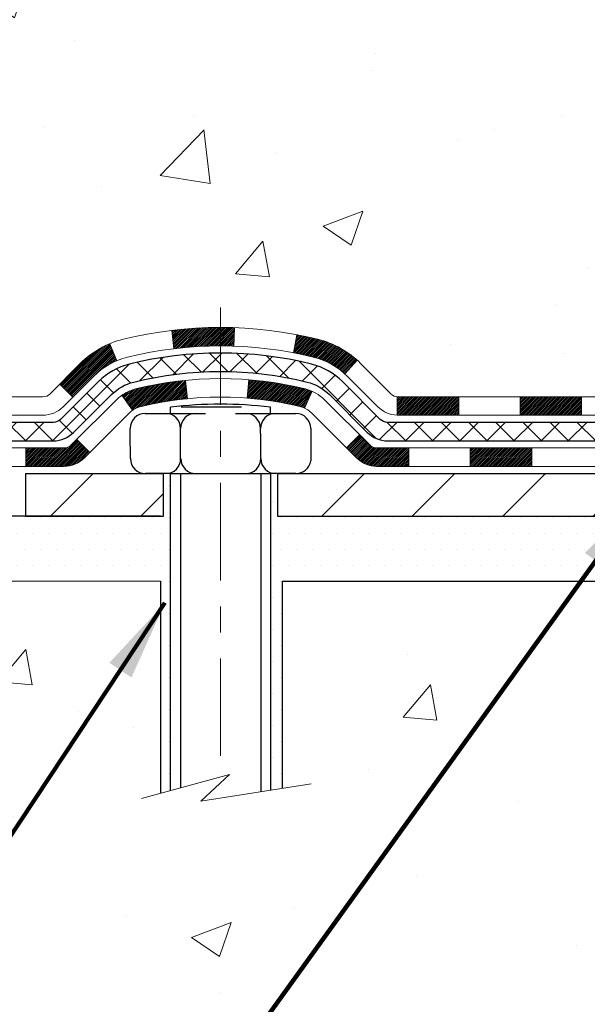
# Model space of a CAD drawing. Extents: x 13 to 3254, y -85 to 1977.
# Drawn here: x 296 to 298, y -66 to -62 of the extents above; entities that cross this region are included whole.
import ezdxf

# ---------------------------------------------------------------- set-up
doc = ezdxf.new("R2010")
doc.units = 0
doc.header["$LTSCALE"] = 5
doc.header["$MEASUREMENT"] = 0
doc.linetypes.add('CENTERX2', pattern=[4, 2.5, -0.5, 0.5, -0.5])
for name, color, linetype, lineweight in [('CENTERLINE - L', 1, 'CENTERX2', 18), ('CONCRETE - H', 130, 'CONTINUOUS', 9), ('CONCRETE - L', 132, 'CONTINUOUS', 13), ('DECK COAT - H', 20, 'CONTINUOUS', 20), ('DECK COAT - L', 22, 'CONTINUOUS', 18), ('MIG FOOT - H', 251, 'CONTINUOUS', 20), ('MIG FOOT - L', 7, 'CONTINUOUS', 30), ('PVC SIDESHEET - H', 170, 'CONTINUOUS', 20), ('PVC SIDESHEET - L', 150, 'CONTINUOUS', 25), ('SCREW - L', 1, 'CONTINUOUS', 25), ('SETTING BED - H', 210, 'CONTINUOUS', 20), ('SETTING BED - L', 212, 'CONTINUOUS', 25), ('TEXT - 4', 241, 'CONTINUOUS', 25)]:
    doc.layers.add(name, color=color, linetype=linetype, lineweight=lineweight)
doc.layers.add('DECKCOAT', color=1, linetype='CONTINUOUS')
doc.layers.add('METAL11', color=7, linetype='CONTINUOUS')
doc.styles.add('ROMANS', font='romans', dxfattribs={"width": 0.9})
doc.dimstyles.get("Standard").update_dxf_attribs({"dimtxt": 0.18, "dimasz": 0.18, "dimexe": 0.18, "dimexo": 0.0625, "dimgap": 0.09, "dimtad": 0, "dimtih": 1, "dimtoh": 1, "dimdec": 4, "dimzin": 0, "dimdsep": 46, "dimtxsty": 'Standard', "dimcen": 0.09, "dimadec": 0, "dimazin": 0, "dimtfac": 1, "dimtdec": 4, "dimtofl": 0, "dimtmove": 0, "dimatfit": 3, "dimfxl": 1, "dimtolj": 1, "dimtzin": 0, "dimarcsym": 0})

msp = doc.modelspace()

# ---------------------------------------------------------------- hatches: boundary and pattern name
at = {"layer": 'CONCRETE - H'}
h = msp.add_hatch(dxfattribs=at)
h.set_pattern_fill('AR-CONC', color=256, scale=0.217, style=0)
h.set_pattern_definition([(49.99999999999999, (0, 0), (1.556454596243635, -0.1361721329122314), [0.16275, -1.79025]), (355, (0, 0), (-0.30109039394021, 1.632256930129026), [0.1302, -1.4322]), (100.45144446, (0.12970454777, -0.01134767648), (1.255364197397833, 1.496084780401926), [0.13831621664, -1.52147838304]), (46.18420000000002, (0, 0.434), (2.315913687557312, -0.3591768393209761), [0.244125, -2.685375]), (96.63563549, (0.19299273665, 0.40406852381), (2.028216422113076, 2.113837363680775), [0.20747444214, -2.282218859199999]), (351.1841639899999, (0, 0.434), (2.028216420768858, 2.113837362585878), [0.1953, -2.14830000217]), (21, (0.217, 0.3255), (1.295288303097062, -0.8736829927437852), [0.16275, -1.79025]), (326.0000000000001, (0.217, 0.3255), (0.5279942702698324, 1.573575597751671), [0.1302, -1.4322]), (71.45144474, (0.32494069118, 0.25269308442), (1.823282557504037, 0.6998926015897878), [0.1383162123, -1.52147838304]), (37.50000000000001, (0, 0), (0.02638688603852075, 0.7223796628139459), [0, -1.41484, 0, -1.4539, 0, -1.437625]), (7.499999999999999, (0, 0), (0.5708608962494625, 0.8558734147847217), [0, -0.82894, 0, -1.38229, 0, -0.547925]), (327.5, (-0.48391, 0), (1.158394686494127, -0.04894407166360407), [0, -0.5425, 0, -1.6926, 0, -2.24595]), (317.5, (-0.70091, 0), (1.265513987472978, 0.2172278116611295), [0, -0.70525, 0, -1.12406, 0, -1.59495])])
edge = h.paths.add_edge_path()
edge.add_spline(control_points=[(289.7890106493552, -59.34043458396727), (289.6511066201762, -59.67293564466269), (289.1486322764794, -60.87023367252067), (292.0198655043099, -60.13027022672853), (292.9974267987874, -62.2247263791902), (292.6927047145726, -63.42277064774531), (292.4326872600871, -64.05114888717776)], knot_values=[0, 0, 0, 0, 0.8976278745051537, 3.234769126600707, 4.894874835587571, 6.877130241027134, 6.877130241027134, 6.877130241027134, 6.877130241027134], degree=3, periodic=0)
edge.add_line((292.4326975260491, -64.05114888717797), (292.9256889121091, -64.05114888717935))
edge.add_line((292.9256889121091, -64.05114888717935), (292.9256889121091, -63.85429887866634))
edge.add_line((292.9256889121091, -63.85429887866634), (293.595372612109, -63.85429887866633))
edge.add_arc((293.5953726121091, -63.81492887866668), 0.03936999999965707, 269.9999999999172, 300.0000000001607)
edge.add_line((293.615057612109, -63.84902429881332), (293.7508185197269, -63.77064270225467))
edge.add_arc((293.8059365197266, -63.86610987866592), 0.1102359999995715, 90.00000000005912, 119.99999999995379, ccw=False)
edge.add_line((293.8059365197265, -63.75587387866638), (294.7138944607555, -63.75587387866638))
edge.add_arc((294.7138944607555, -63.71650387866632), 0.03937000000006208, 269.9999999999172, 300.0000000332597)
edge.add_line((294.7335794607753, -63.75059929880193), (295.4136666469146, -63.35795129599562))
edge.add_arc((295.473666587642, -63.46187437867069), 0.1199999999999139, 90, 119.99996732132101, ccw=False)
edge.add_line((295.473666587642, -63.34187437867077), (295.6851079702016, -63.34187437867068))
edge.add_arc((295.6851079702017, -63.30250437867051), 0.03937000000016866, 269.9999999998346, 314.9999999999927)
edge.add_line((295.7129467641771, -63.33034317264595), (295.8294132883094, -63.21387664851351))
edge.add_arc((296.0791152626164, -63.46357862282003), 0.3531319186159727, 103.90200089110931, 135.0000000000562, ccw=False)
edge.add_arc((296.3683998556995, -64.63234839626016), 1.557170273114089, 76.09799910892599, 103.90200089106969, ccw=False)
edge.add_arc((296.657684448783, -63.46357862282054), 0.3531319186163584, 44.999999999992724, 76.09799910896322, ccw=False)
edge.add_line((296.9073864230901, -63.21387664851353), (297.0238529472227, -63.33034317264598))
edge.add_arc((297.0516917411979, -63.30250437867087), 0.03936999999978212, 224.9999999999049, 270)
edge.add_line((297.0516917411979, -63.34187437867065), (298.7625968436821, -63.34187437867068))
edge.add_arc((298.762596843682, -63.30250437867066), 0.03937000000001944, 270.0000000000828, 360)
edge.add_line((298.8019668436821, -63.30250437867066), (298.8019668436818, -61.99802082129968))
edge.add_line((298.8019668436818, -61.99802082129968), (298.8019668436822, -61.98672225306315))
edge.add_arc((298.7625968436821, -61.98672225306321), 0.03937000000007629, 8.272512049307416e-11, 72.69762276300072)
edge.add_line((298.7743060520523, -61.94913380617659), (298.7570331109589, -61.94260780938176))
edge.add_line((298.7570331109589, -61.94260780938176), (298.7398565147845, -61.93589342931337))
edge.add_line((298.7398565147845, -61.93589342931337), (298.722872608448, -61.9288022826979))
edge.add_line((298.722872608448, -61.9288022826979), (298.7061777368684, -61.92114598626183))
edge.add_line((298.7061777368684, -61.92114598626183), (298.6898682449648, -61.91273615673161))
edge.add_line((298.6898682449648, -61.91273615673161), (298.67402933064, -61.90342058501066))
edge.add_line((298.67402933064, -61.90342058501066), (298.6586888013301, -61.89323330493097))
edge.add_line((298.6586888013301, -61.89323330493097), (298.6438560471641, -61.88226811797078))
edge.add_line((298.6438560471641, -61.88226811797078), (298.6295404497429, -61.87061885328573))
edge.add_line((298.6295404497429, -61.87061885328573), (298.6157513941481, -61.85837928880478))
edge.add_line((298.6157513941481, -61.85837928880478), (298.6025001149645, -61.84561598720755))
edge.add_line((298.6025001149645, -61.84561598720755), (298.5898027334117, -61.83232360432181))
edge.add_line((298.5898027334117, -61.83232360432181), (298.5776726058182, -61.81849552823782))
edge.add_line((298.5776726058182, -61.81849552823782), (298.5661098152285, -61.80416415905277))
edge.add_line((298.5661098152285, -61.80416415905277), (298.5551113541469, -61.78937098038752))
edge.add_line((298.5551113541469, -61.78937098038752), (298.5446742150775, -61.77415747586276))
edge.add_line((298.5446742150775, -61.77415747586276), (298.5347953905246, -61.7585651290993))
edge.add_line((298.5347953905246, -61.7585651290993), (298.5254718729918, -61.74263542371794))
edge.add_line((298.5254718729918, -61.74263542371794), (298.5167005913504, -61.72640980146407))
edge.add_line((298.5167005913504, -61.72640980146407), (298.508473346795, -61.70992632970452))
edge.add_line((298.508473346795, -61.70992632970452), (298.5007731310865, -61.69321727856693))
edge.add_line((298.5007731310865, -61.69321727856693), (298.4935820677019, -61.67631434678562))
edge.add_line((298.4935820677019, -61.67631434678562), (298.486881803481, -61.65924774759317))
edge.add_line((298.486881803481, -61.65924774759317), (298.48064942772, -61.64203349005574))
edge.add_line((298.48064942772, -61.64203349005574), (298.474859497614, -61.6246796916197))
edge.add_line((298.474859497614, -61.6246796916197), (298.4694865432141, -61.60719438513495))
edge.add_line((298.4694865432141, -61.60719438513495), (298.4645050945717, -61.5895856034514))
edge.add_line((298.4645050945717, -61.5895856034514), (298.4598896817378, -61.57186137941896))
edge.add_line((298.4598896817378, -61.57186137941896), (298.4556148347638, -61.55402974588752))
edge.add_line((298.4556148347638, -61.55402974588752), (298.4516550837009, -61.536098735707))
edge.add_line((298.4516550837009, -61.536098735707), (298.4479849586005, -61.51807638172731))
edge.add_line((298.4479849586005, -61.51807638172731), (298.4445789895135, -61.49997071679836))
edge.add_line((298.4445789895135, -61.49997071679836), (298.4414117064915, -61.48178977377002))
edge.add_line((298.4414117064915, -61.48178977377002), (298.4384576395855, -61.46354158549222))
edge.add_line((298.4384576395855, -61.46354158549222), (298.4356913188469, -61.44523418481488))
edge.add_line((298.4356913188469, -61.44523418481488), (298.4330872743269, -61.42687560458789))
edge.add_line((298.4330872743269, -61.42687560458789), (298.4306200360767, -61.40847387766117))
edge.add_line((298.4306200360767, -61.40847387766117), (298.4282641341474, -61.39003703688458))
edge.add_line((298.4282641341474, -61.39003703688458), (298.4259940985905, -61.37157311510806))
edge.add_line((298.4259940985905, -61.37157311510806), (298.4237844594572, -61.35309014518155))
edge.add_line((298.4237844594572, -61.35309014518155), (298.4216097467987, -61.3345961599549))
edge.add_line((298.4216097467987, -61.3345961599549), (298.4216097467987, -61.32086082762486))
edge.add_line((298.4216097467987, -61.32086082762486), (298.4237844594572, -61.3023668423982))
edge.add_line((298.4237844594572, -61.3023668423982), (298.4259940985905, -61.28388387247166))
edge.add_line((298.4259940985905, -61.28388387247166), (298.4282641341474, -61.26541995069515))
edge.add_line((298.4282641341474, -61.26541995069515), (298.4306200360767, -61.24698310991856))
edge.add_line((298.4306200360767, -61.24698310991856), (298.4330872743269, -61.22858138299183))
edge.add_line((298.4330872743269, -61.22858138299183), (298.4356913188469, -61.21022280276485))
edge.add_line((298.4356913188469, -61.21022280276485), (298.4384576395855, -61.1919154020875))
edge.add_line((298.4384576395855, -61.1919154020875), (298.4414117064915, -61.17366721380971))
edge.add_line((298.4414117064915, -61.17366721380971), (298.4445789895135, -61.1554862707814))
edge.add_line((298.4445789895135, -61.1554862707814), (298.4479849586005, -61.13738060585241))
edge.add_line((298.4479849586005, -61.13738060585241), (298.4516550837009, -61.11935825187273))
edge.add_line((298.4516550837009, -61.11935825187273), (298.4556148347638, -61.10142724169224))
edge.add_line((298.4556148347638, -61.10142724169224), (298.4598896817378, -61.08359560816079))
edge.add_line((298.4598896817378, -61.08359560816079), (298.4645050945717, -61.06587138412836))
edge.add_line((298.4645050945717, -61.06587138412836), (298.4694865432141, -61.04826260244481))
edge.add_line((298.4694865432141, -61.04826260244481), (298.474859497614, -61.03077729596005))
edge.add_line((298.474859497614, -61.03077729596005), (298.48064942772, -61.01342349752402))
edge.add_line((298.48064942772, -61.01342349752402), (298.486881803481, -60.99620923998658))
edge.add_line((298.486881803481, -60.99620923998658), (298.4935820677019, -60.97914264079411))
edge.add_line((298.4935820677019, -60.97914264079411), (298.5007731310865, -60.96223970901279))
edge.add_line((298.5007731310865, -60.96223970901279), (298.508473346795, -60.94553065787521))
edge.add_line((298.508473346795, -60.94553065787521), (298.5167005913504, -60.92904718611565))
edge.add_line((298.5167005913504, -60.92904718611565), (298.5254718729919, -60.91282156386178))
edge.add_line((298.5254718729919, -60.91282156386178), (298.5347953905246, -60.8968918584804))
edge.add_line((298.5347953905246, -60.8968918584804), (298.5446742150776, -60.88129951171696))
edge.add_line((298.5446742150776, -60.88129951171696), (298.555111354147, -60.86608600719221))
edge.add_line((298.555111354147, -60.86608600719221), (298.5661098152286, -60.85129282852692))
edge.add_line((298.5661098152286, -60.85129282852692), (298.5776726058182, -60.83696145934191))
edge.add_line((298.5776726058182, -60.83696145934191), (298.5898027334117, -60.82313338325791))
edge.add_line((298.5898027334117, -60.82313338325791), (298.6025001149646, -60.8098410003722))
edge.add_line((298.6025001149646, -60.8098410003722), (298.6157513941481, -60.79707769877497))
edge.add_line((298.6157513941481, -60.79707769877497), (298.629540449743, -60.78483813429399))
edge.add_line((298.629540449743, -60.78483813429399), (298.6438560471641, -60.77318886960897))
edge.add_line((298.6438560471641, -60.77318886960897), (298.6586888013301, -60.76222368264878))
edge.add_line((298.6586888013301, -60.76222368264878), (298.67402933064, -60.75203640256909))
edge.add_line((298.67402933064, -60.75203640256909), (298.6898682449648, -60.74272083084811))
edge.add_line((298.6898682449648, -60.74272083084811), (298.7061777368685, -60.73431100131792))
edge.add_line((298.7061777368685, -60.73431100131792), (298.722872608448, -60.72665470488185))
edge.add_line((298.722872608448, -60.72665470488185), (298.7398565147845, -60.71956355826639))
edge.add_line((298.7398565147845, -60.71956355826639), (298.7570331109589, -60.712849178198))
edge.add_line((298.7570331109589, -60.712849178198), (298.7743060520524, -60.70632318140316))
edge.add_arc((298.762596843682, -60.66873473451653), 0.03937000000011764, 287.3023772371511, 359.9999999999793)
edge.add_line((298.8019668436822, -60.66873473451655), (298.8019668436822, -60.47949968565784))
edge.add_line((298.8019668436822, -60.47949968565784), (298.9003918436819, -60.47949968565784))
edge.add_line((298.9003918436819, -60.47949968565784), (298.9001277400758, -60.47949968565785))
edge.add_arc((298.8610218436818, -60.47494712953767), 0.03937000000002083, 353.3597387389846, 417.0968478606488)
edge.add_line((298.8824084403177, -60.44189247200902), (298.5671904998619, -60.23794424053599))
edge.add_arc((298.7448803436833, -60.03925188710829), 0.2665564328766554, 179.9999999998381, 228.1938505934704, ccw=False)
edge.add_line((298.4783239108067, -60.03925188710753), (298.4783239108068, -59.99003828475794))
edge.add_line((298.4783239108068, -59.99003828475794), (298.3885802058977, -59.99003828475794))
edge.add_line((298.3885802058977, -59.99003828475794), (298.3885802058977, -60.04373215734837))
edge.add_line((298.3885802058977, -60.04373215734837), (298.1897613082598, -60.04373215734839))
edge.add_arc((298.1897613082598, -59.96499199986808), 0.07874015748031127, 179.9999999999948, 270, ccw=False)
edge.add_line((298.1110211507795, -59.96499199986807), (298.1110211507795, -59.84036889889987))
edge.add_line((298.1110211507795, -59.84036889889987), (293.5438998397219, -59.84036889889805))
edge.add_line((293.5438998397219, -59.84036889889805), (293.5438998397219, -59.34043458396545))
edge.add_line((293.5438998397219, -59.34043458396545), (289.7890106493552, -59.34043458396727))
h.paths.add_polyline_path([(292.0582137115625, -62.94251492094519), (293.9698803782291, -62.94251492094519), (293.9698803782291, -61.96084825427852), (292.0582137115625, -61.96084825427852)], flags=25)
h = msp.add_hatch(dxfattribs=at)
h.set_pattern_fill('AR-CONC', color=256, scale=0.217)
h.set_pattern_definition([(49.99999999999999, (136.760109348517, -0.7664999839914799), (1.556454596243635, -0.1361721329122314), [0.16275, -1.79025]), (355, (136.760109348517, -0.7664999839914799), (-0.30109039394021, 1.632256930129026), [0.1302, -1.4322]), (100.45144446, (136.889813896287, -0.7778476604714797), (1.255364197397833, 1.496084780401926), [0.1383162166399998, -1.521478383039998]), (46.18420000000002, (136.760109348517, -0.3324999839914824), (2.315913687557312, -0.3591768393209761), [0.2441249999999998, -2.685374999999997]), (96.63563549, (136.953102085167, -0.3624314601814831), (2.028216422113076, 2.113837363680775), [0.20747444214, -2.282218859199999]), (351.1841639899999, (136.760109348517, -0.3324999839914824), (2.028216420768858, 2.113837362585878), [0.1953, -2.14830000217]), (21, (136.977109348517, -0.4409999839914747), (1.295288303097062, -0.8736829927437852), [0.16275, -1.79025]), (326.0000000000001, (136.977109348517, -0.4409999839914747), (0.5279942702698324, 1.573575597751671), [0.1302, -1.4322]), (71.45144474, (137.085050039697, -0.5138068995714775), (1.823282557504037, 0.6998926015897878), [0.1383162123, -1.52147838304]), (37.50000000000001, (136.760109348517, -0.7664999839914799), (0.02638688603852075, 0.7223796628139459), [0, -1.41484, 0, -1.4539, 0, -1.437625]), (7.499999999999999, (136.760109348517, -0.7664999839914799), (0.5708608962494625, 0.8558734147847217), [0, -0.82894, 0, -1.38229, 0, -0.547925]), (327.5, (136.276199348517, -0.7664999839914799), (1.158394686494127, -0.04894407166360407), [0, -0.5425, 0, -1.6926, 0, -2.24595]), (317.5, (136.059199348517, -0.7664999839914799), (1.265513987472978, 0.2172278116611295), [0, -0.70525, 0, -1.12406, 0, -1.59495])])
edge = h.paths.add_edge_path()
edge.add_line((292.4326872600869, -64.05114888717797), (296.1381760561336, -64.05114888718835))
edge.add_line((296.1381760561336, -64.05114888718835), (296.1381760561313, -64.86682822951813))
edge.add_line((296.1381760561313, -64.86682822951813), (296.4037604856771, -64.79365242322042))
edge.add_line((296.403760485677, -64.79365242322042), (296.2935086708876, -64.89709670378691))
edge.add_line((296.2935086708877, -64.89709670378691), (296.6056586665956, -64.84799883710666))
edge.add_line((296.6056586665956, -64.84799883710666), (296.6056586665978, -64.05114888718965))
edge.add_line((296.6056586665978, -64.05114888718965), (299.4786293952508, -64.0511488871977))
edge.add_line((299.4786293952508, -64.0511488871977), (299.4786293952446, -66.0644954766398))
edge.add_spline(control_points=[(299.4786293952446, -66.0644954766398), (299.0390624397965, -66.0476060190429), (298.1075668243093, -66.01181521287678), (296.3052772500693, -66.70218851518196), (294.9899555868145, -64.70416185268782), (292.6496799486345, -65.19727797642928), (292.4699133539051, -64.24777260427037), (292.4326872600869, -64.05114888717797)], knot_values=[0, 0, 0, 0, 1.332308185977929, 2.823322404776305, 5.141569464197504, 7.287758576092784, 7.848260585836671, 7.848260585836671, 7.848260585836671, 7.848260585836671], degree=3, periodic=0)
h.paths.add_polyline_path([(294.0316159961827, -65.2229645170219), (295.5732826628494, -65.2229645170219), (295.5732826628494, -64.43129785035522), (294.0316159961827, -64.43129785035522)], flags=25)
at = {"layer": 'DECK COAT - H'}
h = msp.add_hatch(dxfattribs=at)
h.set_pattern_fill('ANSI31', color=256, scale=0.03937, style=0)
h.set_pattern_definition([(45, (114.7012841860379, -225.4280272826285), (-0.003479849246914297, 0.003479849246914297), [])])
h.paths.add_polyline_path([(297.7569797556995, -63.34187437867065), (297.5207597556997, -63.34187437867065), (297.5207597556997, -63.4127403786707), (297.7569797556995, -63.4127403786707)])
h.paths.add_polyline_path([(297.2845397556995, -63.34187437867065), (297.0516917411981, -63.34187437867065, -0.02144170134057288), (297.0483197556993, -63.34172970994773), (297.0483197556997, -63.4127403786707), (297.2845397556995, -63.4127403786707)])
h.paths.add_polyline_path([(296.8945109444838, -63.20163327951444, 0.1237366593047226), (296.7425286092702, -63.12079061197868, 0.01313217533143259), (296.6626535266097, -63.1032329537163), (296.6492621968347, -63.17282219313491, -0.01313217533147817), (296.7255022065008, -63.18958081160578, -0.1237366593049013), (296.8469849476552, -63.25420009015993)])
h.paths.add_polyline_path([(297.5652478556996, -63.53872437867069), (297.3290278556998, -63.53872437867069), (297.3290278556998, -63.60959037867069), (297.5652478556996, -63.60959037867069)])
h.paths.add_polyline_path([(296.7207691872522, -63.32059486899276, 0.04324640446576285), (296.6952330460218, -63.31187449983169, 0.04070359398944642), (296.4769889406977, -63.27636917220677), (296.471331983105, -63.34700902488778, -0.04070359398944876), (296.6782066432525, -63.38066469945882, -0.04324640446531137), (296.6921634271235, -63.3854308192323)])
h.paths.add_polyline_path([(297.0928078556996, -63.53872437867069), (296.970153801445, -63.53872437867069, -0.1989123673794921), (296.9423150074697, -63.52719317264605), (296.9036190838439, -63.48849724902031), (296.8535092546882, -63.5386070781759), (296.892205178314, -63.57730300180161, 0.198912367379553), (296.9701538014449, -63.60959037867069), (297.0928078556996, -63.60959037867069)])
h.paths.add_polyline_path([(296.422474908569, -63.07611732468776, 0.008683585791257758), (296.3683998556995, -63.07517812314607), (296.3683998556995, -63.14604412314607, -0.008683585791259676), (296.4200139813585, -63.14694058211965)])
h.paths.add_polyline_path([(296.3683998556995, -63.07517812314607, 0.03014854381015566), (296.1811254709, -63.0864804962544), (296.189648229639, -63.15683213119972, -0.03014854381015595), (296.3683998556995, -63.14604412314607)])
h.paths.add_polyline_path([(296.2344620466348, -63.27863797347833, 0.03601941678383571), (296.0415666653777, -63.31187449983157, 0.0935601540946129), (295.9888462607859, -63.33600297704548), (296.029778718874, -63.39385212423765, -0.09356015409565223), (296.058593068147, -63.38066469945868, -0.03601941678380825), (296.2414395481575, -63.34915963276468)])
h.paths.add_polyline_path([(295.8661604963567, -63.55573703853058), (295.8160506672012, -63.50562720937482), (295.7944847039302, -63.52719317264602, -0.1989123673796988), (295.7666459099547, -63.53872437867072), (295.6194021099546, -63.53872437867072), (295.6194021099546, -63.60959037867072), (295.7666459099548, -63.60959037867069, 0.1989123673795969), (295.8445945330857, -63.57730300180158)])
h.paths.add_polyline_path([(295.8795231174645, -63.26398647766929, -0.09785809462208828), (295.970442802916, -63.20307076244957), (295.9431593725718, -63.13766736510168, 0.09785809462147925), (295.8294132883098, -63.21387664851322), (295.7500727254798, -63.29321721134319), (295.8001825546352, -63.34332704049878)])
at = {"layer": 'MIG FOOT - H'}
h = msp.add_hatch(dxfattribs=at)
h.set_pattern_fill('ANSI31', color=256, scale=1.9685, style=0)
h.set_pattern_definition([(45, (-644.475010866957, -526.9031013094244), (-0.1739924623457148, 0.1739924623457148), [])])
h.paths.add_polyline_path([(299.1419013557002, -60.58244938718816), (299.3059013557001, -60.58244938718828), (299.3059013556997, -61.14494938718828), (299.1419013557, -61.14494938718828)])
edge = h.paths.add_edge_path()
edge.add_line((299.1419013556997, -61.51994938718828), (299.3059013556997, -61.51994938718828))
edge.add_line((299.3059013556997, -61.51994938718828), (299.3059013556996, -63.44681938718828))
edge.add_arc((298.9515713556995, -63.44681938718823), 0.3543300000001182, 270.00000000001836, 359.9999999999908, ccw=False)
edge.add_line((298.9515713556996, -63.80114938718829), (296.5871513866996, -63.80114938718829))
edge.add_line((296.5871513866996, -63.80114938718829), (296.5871513866998, -63.63714938718824))
edge.add_line((296.5871513866998, -63.63714938718824), (298.9515713556996, -63.6371493871883))
edge.add_arc((298.9515713556997, -63.44681938718834), 0.1903299999999604, 269.9999999999658, 360.0000000000171)
edge.add_line((299.1419013556996, -63.44681938718828), (299.1419013556997, -61.51994938718828))
h.paths.add_polyline_path([(295.6184013556998, -63.6371493871883), (296.1496483246998, -63.63714938718842), (296.1496483246997, -63.8011493871884), (295.6184013556996, -63.8011493871884)])
at = {"layer": 'PVC SIDESHEET - H'}
h = msp.add_hatch(dxfattribs=at)
h.set_pattern_fill('ANSI37', color=256, scale=0.59055, style=0)
h.set_pattern_definition([(45, (114.7012841860379, -225.4280272826285), (-0.05219773870371446, 0.05219773870371446), []), (135, (114.7012841860379, -225.4280272826285), (-0.05219773870371446, -0.05219773870371446), [])])
edge = h.paths.add_edge_path()
edge.add_line((298.9712578436818, -63.40092937867068), (298.9712578436811, -61.92417996076593))
edge.add_line((298.9712578436811, -61.92417996076593), (298.9003918436869, -61.92417996076593))
edge.add_line((298.9003918436869, -61.92417996076593), (298.9003918436817, -63.40092937867068))
edge.add_arc((298.8610218436818, -63.40092937867077), 0.0393699999999626, -90.00000000008271, 1.2397549653542228e-10, ccw=False)
edge.add_line((298.8610218436817, -63.44029937867073), (297.0109227713211, -63.44029937867067))
edge.add_arc((297.0109227713212, -63.40092937867082), 0.03936999999984891, 225, 270, ccw=False)
edge.add_line((296.983083977346, -63.42876817264603), (296.8377894381518, -63.28347363345186))
edge.add_arc((296.6576844487828, -63.46357862282089), 0.254706918616741, 45, 76.09799910892364)
edge.add_arc((296.3683998556995, -64.63234839626041), 1.458745273114345, 76.0979991089222, 89.99999999999889)
edge.add_line((296.3683998556995, -63.17360312314607), (296.3683998556995, -63.24446912314606))
edge.add_arc((296.3683998556994, -64.63234839626047), 1.387879273114407, 76.0979991089194, 89.99999999999773, ccw=False)
edge.add_arc((296.6576844487829, -63.4635786228208), 0.1838409186166517, 44.999999999981185, 76.09799910891832, ccw=False)
edge.add_line((296.7876796089963, -63.33358346260745), (296.9329741481903, -63.47887800180153))
edge.add_arc((297.0109227713211, -63.40092937867071), 0.1102359999999386, 224.9999999999896, 270.0000000000148)
edge.add_line((297.0109227713212, -63.51116537867067), (298.8610218436818, -63.51116537867067))
edge.add_arc((298.8610218436818, -63.40092937867068), 0.1102359999999862, 270, 360)
edge = h.paths.add_edge_path()
edge.add_arc((296.3683998556995, -64.63234839626038), 1.458745273114317, 90.00000000000333, 103.9020008910643)
edge.add_arc((296.0791152626164, -63.46357862282049), 0.2547069186164078, 103.9020008910622, 135)
edge.add_line((295.8990102732477, -63.28347363345169), (295.7537157340533, -63.428768172646))
edge.add_arc((295.7258769400779, -63.40092937867068), 0.03937000000000822, 270, 315, ccw=False)
edge.add_line((295.7258769400779, -63.4402993786707), (295.5000396277086, -63.4402993786707))
edge.add_arc((295.5000396277086, -63.56029937867071), 0.1200000000000045, 90, 120.0000000000004)
edge.add_line((295.4400396277086, -63.45637633021657), (294.7599533966104, -63.84902429881332))
edge.add_arc((294.7402683966103, -63.81492887866638), 0.03936999999995876, 270, 300.000000000051, ccw=False)
edge.add_line((294.7402683966103, -63.85429887866634), (293.7953873600205, -63.85429887866634))
edge.add_line((293.7953873600205, -63.85429887866634), (293.7953873600205, -63.92516487866631))
edge.add_line((293.7953873600205, -63.92516487866631), (294.7402683966103, -63.92516487866631))
edge.add_arc((294.7402683966104, -63.81492887866641), 0.110235999999901, 269.9999999999853, 300.0000000000081)
edge.add_line((294.7953863966103, -63.9103960550779), (295.4775921797849, -63.51652436251932))
edge.add_arc((295.4975921797849, -63.55116537867066), 0.03999999999995874, 90, 120.00000000000401, ccw=False)
edge.add_line((295.4975921797849, -63.5111653786707), (295.7258769400779, -63.51116537867067))
edge.add_arc((295.7258769400779, -63.40092937867068), 0.1102359999999862, 270.0000000000148, 314.9999999999791)
edge.add_line((295.8038255632088, -63.47887800180159), (295.9491201024033, -63.33358346260714))
edge.add_arc((296.0791152626165, -63.46357862282035), 0.1838409186162881, 103.9020008910556, 134.9999999999687, ccw=False)
edge.add_arc((296.3683998556996, -64.63234839626041), 1.387879273114356, 90.00000000000591, 103.90200089106179, ccw=False)
edge.add_line((296.3683998556995, -63.24446912314606), (296.3683998556995, -63.17360312314607))
at = {"layer": 'SETTING BED - H', "linetype": 'Continuous'}
h = msp.add_hatch(dxfattribs=at)
h.set_pattern_fill('DOTS', color=256, scale=0.9842500000000001, style=0)
h.set_pattern_definition([(7.016477563892661e-15, (287.5573860539283, -73.40215265307789), (0.0307578125, 0.061515625), [0, -0.061515625])])
h.paths.add_polyline_path([(296.6056586665978, -64.05114888718965), (296.6056586665956, -64.84799883710666), (296.5612566368017, -64.85498280304974), (296.5612566368017, -63.6371493871883), (296.5871513866995, -63.6371493871883), (296.5871513866995, -63.80114938718829), (299.2420585878224, -63.80117441010772), (299.2424161035553, -64.05114888719704)])
h.paths.add_polyline_path([(296.1755430745969, -63.6371493871883), (296.1496483246995, -63.6371493871883), (296.1496483246995, -63.80114938718835), (295.247429605576, -63.80114938718584), (294.8144177697083, -64.05114888718462), (296.1381760561336, -64.05114888718835), (296.1381760561313, -64.86682822951813), (296.1755430745969, -64.8565325894091)])

# ---------------------------------------------------------------- linework, layer by layer
at = {"layer": 'CENTERLINE - L', "ltscale": 0.03}
msp.add_line((296.3683998556995, -62.99805077327251), (296.3683998556995, -64.80259584048223), dxfattribs=at)
at = {"layer": 'CONCRETE - L'}
for p, q in [((296.1381760561336, -64.05114888718835), (292.4326872600869, -64.05114888717797)), ((296.1381760561336, -64.05114888718835), (296.1381760561313, -64.86682822951813)), ((296.6056586665956, -64.84799883710666), (296.6056586665978, -64.05114888718965)), ((299.5439031947068, -64.05114888719787), (296.6056586665978, -64.05114888718965))]:
    msp.add_line(p, q, dxfattribs=at)
msp.add_lwpolyline([(296.064652640278, -64.88708595037183), (296.403760485677, -64.79365242322042), (296.2935086708877, -64.89709670378691), (296.7178111279798, -64.8303584505213)], dxfattribs=at)
at = {"layer": 'DECK COAT - L'}
for p, q in [((296.189648229639, -63.15683213119972), (296.1811254709, -63.0864804962544)), ((296.4200139813585, -63.14694058211965), (296.422474908569, -63.07611732468776)), ((296.6492621968347, -63.17282219313493), (296.6626535266097, -63.1032329537163)), ((295.970442802916, -63.2030707624496), (295.9431593725718, -63.13766736510188)), ((296.8469849476552, -63.25420009015981), (296.8945109444836, -63.20163327951461)), ((295.8001825546349, -63.34332704049864), (295.7500727254798, -63.29321721134322)), ((296.2414395481575, -63.34915963276471), (296.2344620466348, -63.27863797347844)), ((296.471331983105, -63.34700902488775), (296.4769889406977, -63.27636917220677)), ((296.0297787188739, -63.39385212423757), (295.9888462607856, -63.33600297704531)), ((296.6921634271235, -63.38543081923227), (296.7207691872524, -63.32059486899236)), ((297.0483197556993, -63.34187437867068), (297.0483197556997, -63.4127403786707)), ((297.2845397556995, -63.34187437867074), (297.2845397556995, -63.41274037867076)), ((297.5207597556997, -63.34187437867074), (297.5207597556997, -63.4127403786707)), ((297.7569797556995, -63.34187437867074), (297.7569797556995, -63.4127403786707)), ((295.8160506672012, -63.50562720937482), (295.8661604963564, -63.55573703853041)), ((295.6194021099546, -63.53872437867072), (295.6194021099546, -63.60959037867069)), ((297.0928078556996, -63.53872437867066), (297.0928078556996, -63.60959037867069)), ((297.3290278556998, -63.53872437867066), (297.3290278556998, -63.60959037867069)), ((297.5652478556996, -63.53872437867066), (297.5652478556996, -63.60959037867069))]:
    msp.add_line(p, q, dxfattribs=at)
for points in [[(298.7625968436821, -63.34187437867068), (297.0516917411979, -63.34187437867065, -0.1989123673796998), (297.0238529472227, -63.33034317264598), (296.9073864230901, -63.21387664851353, 0.1365295740960137), (296.7425286092699, -63.12079061197865, 0.1219165551892847), (295.9942711021291, -63.12079061197862, 0.1365295740960137), (295.8294132883094, -63.21387664851351), (295.712946764177, -63.33034317264604, -0.1989123673796998), (295.6851079702016, -63.34187437867068), (295.4736665876419, -63.34187437867077, 0.1316523525283649)], [(295.4712191425103, -63.41274037867065), (295.6851079702016, -63.4127403786707, 0.1989123673796998), (295.7630565933325, -63.38045300180154), (295.8795231174646, -63.26398647766909, -0.1365295740960137), (296.0112975048985, -63.18958081160572, -0.1219165551892847), (296.7255022065007, -63.18958081160575, -0.1365295740960137), (296.8572765939346, -63.26398647766909), (296.9737431180671, -63.38045300180157, 0.1903426122985657), (297.0483197556997, -63.4127403786707), (298.7625968436821, -63.4127403786707)], [(298.9397618436822, -63.53872437867066), (296.9701538014448, -63.53872437867069, -0.1989123673796998), (296.9423150074696, -63.52719317264597), (296.7681924532136, -63.35307061839011, 0.1365295740960137), (296.6952330460218, -63.31187449983169, 0.1219165551892847), (296.0415666653773, -63.31187449983166, 0.1365295740960137), (295.9686072581859, -63.35307061839011), (295.7944847039302, -63.52719317264602, -0.1989123673796998), (295.7666459099547, -63.53872437867072), (295.5264125269736, -63.53872437867072, 0.1316524975874019)], [(295.5239650790498, -63.60959037867075), (295.7666459099547, -63.60959037867069, 0.1989123673796998), (295.8445945330857, -63.57730300180158), (296.0187170873415, -63.40318044754564, -0.1365295740960137), (296.0585930681467, -63.38066469945876, -0.1219165551892847), (296.6782066432523, -63.38066469945879, -0.1365295740960137), (296.718082624058, -63.40318044754567), (296.8922051783139, -63.57730300180155, 0.1989123673796998), (296.9701538014448, -63.60959037867069), (298.9594468436819, -63.60959037867069)]]:
    msp.add_lwpolyline(points, format="xyb", dxfattribs=at)
at = {"layer": 'DECKCOAT'}
msp.add_line((296.8535092546882, -63.5386070781759), (296.9036190838439, -63.48849724902031), dxfattribs=at)
at = {"layer": 'METAL11'}
for p, q in [((296.5871513866997, -63.80114938718829), (296.5871513866997, -63.80114938718829)), ((296.5871513866995, -63.80114938718829), (296.5871513866995, -63.80114938718829))]:
    msp.add_line(p, q, dxfattribs=at)
at = {"layer": 'MIG FOOT - L'}
for p, q in [((295.6184013556998, -63.6371493871883), (295.6184013556997, -63.80114938718835)), ((295.6184013556998, -63.6371493871883), (295.6184013556996, -63.80114938718829)), ((295.6184013556996, -63.6371493871883), (296.1496483246997, -63.63714938718836)), ((296.1496483246997, -63.80114938718835), (296.1496483246997, -63.63714938718842)), ((296.5871513866998, -63.63714938718824), (296.5871513866997, -63.80114938718829)), ((296.5871513866997, -63.6371493871883), (298.9515713556996, -63.6371493871883)), ((295.6184013556996, -63.80114938718829), (296.1496483246997, -63.80114938718835)), ((296.5871513866997, -63.80114938718829), (298.9515713556996, -63.80114938718829))]:
    msp.add_line(p, q, dxfattribs=at)
at = {"layer": 'PVC SIDESHEET - L'}
for points in [[(298.8610218436818, -63.4402993786707), (297.0109227713211, -63.44029937867067, -0.1989123673796998), (296.9830839773459, -63.428768172646), (296.8377894381518, -63.28347363345183, 0.1365295740960137), (296.7188808276459, -63.21633255590517, 0.1219165551892847), (296.0179188837533, -63.21633255590514, 0.1365295740960137), (295.8990102732474, -63.28347363345181), (295.7537157340533, -63.428768172646, -0.1989123673796998), (295.7258769400779, -63.4402993786707), (295.5000396277086, -63.4402993786707, 0.1316524975874019)], [(295.4975921797849, -63.5111653786707), (295.7258769400779, -63.51116537867067, 0.1989123673796998), (295.8038255632089, -63.47887800180156), (295.9491201024031, -63.33358346260739, -0.1365295740960137), (296.0349452865227, -63.28512275553224, -0.1219165551892847), (296.7018544248765, -63.28512275553227, -0.1365295740960137), (296.7876796089962, -63.33358346260736), (296.9329741481903, -63.47887800180153, 0.1989123673796998), (297.0109227713211, -63.51116537867067), (298.8610218436818, -63.51116537867067)]]:
    msp.add_lwpolyline(points, format="xyb", dxfattribs=at)
at = {"layer": 'SCREW - L'}
for p, q in [((296.079114684046, -63.40572124986546), (296.1948287527074, -63.40572124986546)), ((296.1761265003696, -63.40572124986546), (296.1761265003696, -63.38174358379628)), ((296.1948287527074, -63.40572124986546), (296.3105428213688, -63.40572124986546)), ((296.4492058094305, -63.38205100806353), (296.2177776721077, -63.38205100806353)), ((296.4262568900302, -63.40572124986546), (296.5419709586916, -63.40572124986546)), ((296.5419709586916, -63.40572124986546), (296.6576850273531, -63.40572124986546)), ((296.5603389279403, -63.40572124986546), (296.5603389279403, -63.38174358379628)), ((296.021257649715, -63.48286396230641), (296.021257649715, -63.46357828419617)), ((296.0220358738301, -63.57929235285759), (296.021257649715, -63.48286396230641)), ((296.2150257511483, -63.48286396230641), (296.2150257511483, -63.46357828419617)), ((296.2150257511483, -63.58874993425447), (296.2150257511483, -63.48286396230641)), ((296.5226074121928, -63.48286396230641), (296.5226074121928, -63.46357828419617)), ((296.5226074121928, -63.48286396230641), (296.5226074121928, -63.58874993425447)), ((296.7155420616835, -63.46357828419617), (296.7155420616835, -63.48286396230641)), ((296.7155420616835, -63.48286396230641), (296.7155420616835, -63.58874993425447)), ((296.1755430745969, -63.6371493871883), (296.0798929081606, -63.6371493871883)), ((296.1755430745969, -63.6371493871883), (296.1755430745969, -64.85669487926897)), ((296.1755430745969, -63.6371493871883), (296.5612566368017, -63.6371493871883)), ((296.2151042680556, -63.6371493871883), (296.2151042680556, -64.84535489245685)), ((296.5237894288888, -63.6371493871883), (296.5237894288888, -64.86056183500285)), ((296.5612566368017, -63.6371493871883), (296.5612566368017, -64.85538208736524)), ((296.6584632514677, -63.6371493871883), (296.5612566368017, -63.6371493871883))]:
    msp.add_line(p, q, dxfattribs=at)
for centre, radius, start, end in [((296.3682327141549, -65.01035893420921), 1.639906325670983, 83.27266067357623, 96.72733932642377), ((296.079114684046, -63.46357828419617), 0.05785703433070866, 90, 180), ((296.1571687168179, -63.46357828419617), 0.05785703433070866, 0, 90), ((296.2728827854793, -63.46357828419617), 0.05785703433070866, 90, 180), ((296.4647503778618, -63.46357828419617), 0.05785703433070866, 0, 90), ((296.5804644465233, -63.46357828419617), 0.05785703433070866, 90, 180), ((296.6576850273531, -63.46357828419617), 0.05785703433070866, 0, 90), ((296.0798929081606, -63.57929235285759), 0.05785703433070866, 180, 270), ((296.1579469409324, -63.57929235285759), 0.05785703433070866, 270, 0), ((296.2736610095939, -63.57929235285759), 0.05785703433070866, 180, 270), ((296.4655286019769, -63.57929235285759), 0.05785703433070866, 270, 0), ((296.5812426706383, -63.57929235285759), 0.05785703433070866, 180, 270), ((296.6584632514677, -63.57929235285765), 0.05785703433065947, 269.9999999999739, 350.5919439944221)]:
    msp.add_arc(centre, radius, start, end, dxfattribs=at)
at = {"layer": 'SETTING BED - L'}
for p, q in [((296.1381760561343, -63.80114938718835), (295.247429605576, -63.80114938718584)), ((296.1381760561336, -64.05114888718835), (296.1381760561313, -64.86682822951813)), ((296.6056586665978, -64.05114888718965), (296.6056586665956, -64.84799883710666)), ((296.6056586665978, -64.05114888718965), (299.2424161035553, -64.05114888719704))]:
    msp.add_line(p, q, dxfattribs=at)

# ---------------------------------------------------------------- leaders
at = {"layer": 'TEXT - 4'}
for points in [[(297.9927846498875, -63.72061183022373), (294.6292170455912, -68.38472271267196), (294.3612401060458, -68.38472271267196)], [(298.9020331872454, -63.88605562171981), (295.49957935507, -69.6872313554955), (295.2316024155246, -69.6872313554955)], [(296.1548790307854, -64.13458157468654), (294.1790930887716, -67.11564920898013), (293.8588570237227, -67.11564920898013)]]:
    msp.add_leader(points, dimstyle='Standard', override={"dimtxt": 0.7, "dimasz": 0.31, "dimexe": 0.5, "dimexo": 0.5, "dimtih": 0, "dimtoh": 0, "dimtxsty": 'ROMANS', "dimdle": 0.05, "dimclrd": 256, "dimclre": 256, "dimclrt": 256, "dimtfac": 0.3, "dimlwd": 65535, "dimlwe": 65535}, dxfattribs=at)

doc.saveas('drawing.dxf')
